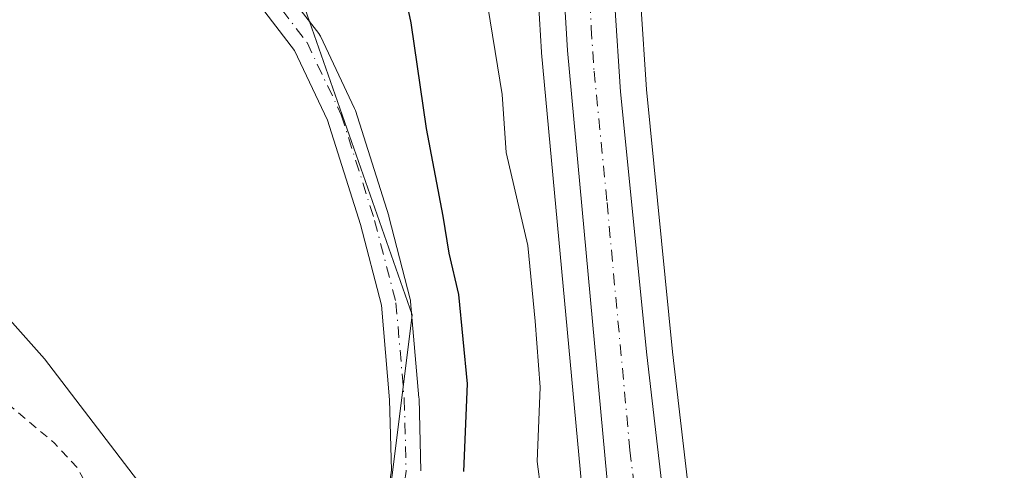
# Model space of a CAD drawing. Units: metres. Extents: x 594023 to 597479, y 4712873 to 4715236.
# Drawn here: x 595502 to 595616, y 4714619 to 4714671 of the extents above; entities that cross this region are included whole.
import ezdxf

# ---------------------------------------------------------------- set-up
doc = ezdxf.new("R2010")
doc.units = ezdxf.units.M
doc.header["$MEASUREMENT"] = 0
doc.linetypes.add('DGN Style 2', pattern=[1.6480167562047852, 0.988810053722871, -0.6592067024819142])
doc.linetypes.add('DGN Style 4', pattern=[2.6384748266838614, 1.318413404963828, -0.6592067024819142, 0.001648016756204785, -0.6592067024819142])
for name, color, linetype, lineweight in [('Camino Cxs', 7, 'Continuous', 0), ('Camino eje', 30, 'DGN Style 4', 13), ('Carretera de calzada única Cxs', 7, 'Continuous', 13), ('Carretera de calzada única eje', 7, 'DGN Style 4', 0), ('Cultivos herbáceos CxS', 92, 'Continuous', 0), ('Curva de nivel auxiliar', 30, 'DGN Style 2', 0), ('Curva de nivel maestra', 30, 'Continuous', 30), ('Curva de nivel normal', 30, 'Continuous', 0), ('Matorral CxS', 135, 'Continuous', 0), ('Núcleo urbano CxS', 7, 'Continuous', 0), ('Pastizal CxS', 92, 'Continuous', 0)]:
    doc.layers.add(name, color=color, linetype=linetype, lineweight=lineweight)

# ---------------------------------------------------------------- blocks, each defined once
blk = doc.blocks.new('*U13')
at = {"layer": 'Cultivos herbáceos CxS', "color": 92, "linetype": 'Continuous', "lineweight": 0}
blk.add_polyline3d([(595587.4099000003, 4714410.043500001, 333.1888999999938), (595589.6621000003, 4714422.1963, 333.2516999999934), (595589.6873000005, 4714422.3617, 333.2553000000044), (595592.5972999996, 4714445.8817, 332.8815999999933), (595592.6139000002, 4714446.056100001, 332.8821000000025), (595593.2739000004, 4714456.236099999, 332.7629000000015), (595593.2785, 4714456.3355, 332.7654999999941), (595593.7285000002, 4714470.5855, 332.4521999999997), (595593.7297, 4714470.7105, 332.4514000000054), (595593.3494999995, 4714489.441099999, 332.4018000000069), (595593.3403000003, 4714489.6215, 332.4033999999957), (595591.6602999996, 4714510.431500001, 332.3755999999994), (595591.6501000002, 4714510.5361, 332.3766000000033), (595585.4398999996, 4714564.016899999, 332.1347999999998), (595584.8498999998, 4714569.077099999, 332.1353999999992), (595577.4929999998, 4714632.3113, 331.9299000000028), (595574.5003000004, 4714662.5371, 331.966499999995), (595573.8482999997, 4714672.3859, 331.925900000002), (595573.6705, 4714682.435500001, 332.042300000001), (595573.8892000001, 4714697.9231, 332.1178000000073), (595574.4117000002, 4714709.8147, 332.195200000002), (595577.1051000003, 4714731.014900001, 332.1474000000017), (595580.9773000004, 4714751.7127, 332.1564000000071)], dxfattribs=at)

msp = doc.modelspace()

# ---------------------------------------------------------------- linework, layer by layer
at = {"layer": 'Camino Cxs', "color": 7, "linetype": 'Continuous', "lineweight": 0}
for points in [[(595521.9620000003, 4714680.442399999, 320.5967999999993), (595521.9940999999, 4714680.534499999, 320.5868999999948), (595523.2615, 4714680.478, 320.5304999999935), (595526.5878999997, 4714679.204100001, 320.593200000003), (595530.6732999999, 4714675.9956, 321.547900000005), (595531.6978000002, 4714675.3665, 321.5829999999987), (595531.8672000002, 4714675.2477, 321.5721999999951), (595532.0208999999, 4714675.109200001, 321.5513999999966), (595532.1567000002, 4714674.9531, 321.5206999999937), (595536.7422000002, 4714668.9813, 321.2301000000007), (595536.8660000004, 4714668.796, 321.2461000000039), (595536.9298, 4714668.6746, 321.2548999999999), (595540.8755000001, 4714660.356699999, 322.1585000000051), (595540.9369999999, 4714660.2095, 322.1576000000059), (595540.9606, 4714660.140000001, 322.1555999999982), (595544.7995999996, 4714647.982999999, 323.1147999999957), (595544.8244000003, 4714647.896500001, 323.1266999999934), (595547.2770999996, 4714638.4056, 323.7942999999942), (595547.3054000001, 4714638.275400001, 323.7780999999959), (595547.3249000004, 4714638.126800001, 323.7581000000064), (595548.2846999997, 4714627.0362, 324.8803999999946), (595548.2904000003, 4714626.9332, 324.8583999999973), (595548.5037000002, 4714618.615300001, 323.8669999999984)], [(595543.9496999999, 4714610.930400001, 323.8279999999941), (595545.1010999996, 4714618.6757, 323.3536000000022), (595544.8929000003, 4714626.794399999, 323.7682999999961), (595543.9497999996, 4714637.692199999, 323.5806000000011), (595541.5438000001, 4714647.0021, 322.0593999999983), (595537.7534999996, 4714659.004899999, 321.3797999999952), (595533.9353, 4714667.054099999, 320.9486000000034), (595529.6512000002, 4714672.633400001, 321.4486000000034), (595527.8004999999, 4714673.7698, 321.5780999999988), (595523.6153999995, 4714675.4531, 321.7241999999969), (595518.9611999998, 4714676.644099999, 322.3123999999953)], [(595532.1567000002, 4714674.9531, 321.5206999999937), (595536.7422000002, 4714668.9813, 321.2301000000007), (595536.8660000004, 4714668.796, 321.2461000000039), (595536.9298, 4714668.6746, 321.2548999999999), (595540.8755000001, 4714660.356699999, 322.1585000000051), (595540.9369999999, 4714660.2095, 322.1576000000059), (595540.9606, 4714660.140000001, 322.1555999999982), (595544.7995999996, 4714647.982999999, 323.1147999999957), (595544.8244000003, 4714647.896500001, 323.1266999999934), (595547.2770999996, 4714638.4056, 323.7942999999942), (595547.3054000001, 4714638.275400001, 323.7780999999959), (595547.3249000004, 4714638.126800001, 323.7581000000064), (595548.2846999997, 4714627.0362, 324.8803999999946), (595548.2904000003, 4714626.9332, 324.8583999999973), (595548.5037000002, 4714618.615300001, 323.8669999999984)], [(595543.9496999999, 4714610.930400001, 323.8279999999941), (595545.1010999996, 4714618.6757, 323.3536000000022), (595544.8929000003, 4714626.794399999, 323.7682999999961), (595543.9497999996, 4714637.692199999, 323.5806000000011), (595541.5438000001, 4714647.0021, 322.0593999999983), (595537.7534999996, 4714659.004899999, 321.3797999999952), (595533.9353, 4714667.054099999, 320.9486000000034), (595529.6512000002, 4714672.633400001, 321.4486000000034)]]:
    msp.add_polyline3d(points, dxfattribs=at)
at = {"layer": 'Camino eje', "color": 30, "linetype": 'DGN Style 4', "lineweight": 13}
msp.add_polyline3d([(595518.6525999998, 4714680.007300001, 321.0910000000004), (595524.7297999999, 4714677.6502, 320.6579000000056), (595530.8082999998, 4714673.9178, 321.349000000002), (595535.3937999997, 4714667.946000001, 321.0930999999982), (595539.3394999999, 4714659.6281, 321.7268999999943), (595543.1785000004, 4714647.471100001, 322.2081999999937), (595545.6311999997, 4714637.9802, 323.6392999999953), (595546.591, 4714626.889599999, 324.1083000000072), (595546.8043000001, 4714618.571699999, 323.3407000000007), (595545.6311999997, 4714610.680400001, 324.0641000000033), (595544.9913999997, 4714604.068700001, 324.8742000000057), (595545.0980000002, 4714596.390699999, 324.7320999999938), (595545.0980000002, 4714583.487299999, 325.1441999999952), (595545.9511000002, 4714568.3444, 325.7546000000002), (595547.8706999999, 4714556.934, 326.3389000000025), (595551.3898, 4714544.1372, 327.7652999999991), (595557.0417, 4714523.1292, 329.598800000007), (595564.3997999998, 4714499.4551, 329.5357999999979), (595570.2649999997, 4714480.793199999, 329.6111999999994), (595573.5708, 4714471.302300001, 330.2292000000016), (595576.5566999996, 4714464.7972, 330.9458000000013), (595579.1161000002, 4714461.491400001, 331.335500000001), (595581.6754999999, 4714458.1856, 331.6652999999933), (595586.7251000004, 4714452.300000001, 332.0323999999964)], dxfattribs=at)
at = {"layer": 'Carretera de calzada única Cxs', "color": 7, "linetype": 'Continuous', "lineweight": 13}
for points in [[(595584.2369999997, 4714463.5261, 331.8399999999965), (595584.3300999999, 4714464.6601, 331.8557000000001), (595584.6201, 4714474.020099999, 332.002999999997), (595584.0800999999, 4714492.100099999, 332.1404999999941), (595583.2301000003, 4714504.440099999, 332.1606999999931), (595581.9401000004, 4714517.2601, 332.1993999999977), (595576.4600999998, 4714561.090100001, 332.1119999999937), (595570.6601, 4714610.0001, 331.8313999999955), (595565.3701, 4714667.040100001, 331.8549000000057), (595564.6901000004, 4714678.5701, 331.8895000000048), (595564.7801000001, 4714701.340100001, 331.859500000006), (595565.4101, 4714713.6801, 331.874100000001), (595566.2301000003, 4714721.1801, 331.9015000000072), (595570.3501000004, 4714743.9801, 331.6900000000023), (595573.0701000001, 4714756.340100001, 331.6309000000037), (595582.7500999998, 4714793.4101, 331.3696999999956), (595589.7600999996, 4714818.1801, 331.4478999999992), (595593.8701, 4714832.770099999, 331.7834000000003), (595598.9401000004, 4714852.100099999, 332.331600000005), (595611.4600999998, 4714897.9301, 332.5228000000061), (595615.1201, 4714913.440099999, 332.6508000000031), (595616.9101, 4714923.290100001, 332.7473999999929)], [(595617.1401000004, 4714896.0701, 332.7756999999983), (595603.3701, 4714845.4301, 332.709799999997), (595599.6901000004, 4714831.2401, 332.4376000000047), (595588.0301000001, 4714789.380100001, 331.9146000000038), (595578.0500999996, 4714752.380100001, 331.8886999999959), (595574.1401000004, 4714731.4801, 332.0102999999945), (595571.4200999998, 4714710.0701, 332.0973999999987), (595570.8901000004, 4714698.0101, 332.0770000000048), (595570.6700999998, 4714682.4301, 331.9838000000018), (595570.8501000004, 4714672.2601, 331.9382000000041), (595571.5100999996, 4714662.290100001, 331.9627999999939), (595574.5100999996, 4714631.9901, 331.9345999999932), (595581.8701, 4714568.7401, 332.1377999999968), (595582.4600999998, 4714563.6801, 332.0739000000031), (595588.6700999998, 4714510.190099999, 332.7036999999983), (595590.3501000004, 4714489.380100001, 332.7909999999974), (595590.7301000003, 4714470.6801, 332.7366000000038), (595590.2801000001, 4714456.4301, 332.7740999999951), (595589.6201, 4714446.2501, 332.772100000002), (595586.7100999998, 4714422.7301, 332.9771000000038), (595584.4600999998, 4714410.590100001, 332.9674999999988)], [(595617.1401000004, 4714896.0701, 332.7756999999983), (595603.3701, 4714845.4301, 332.709799999997), (595599.6901000004, 4714831.2401, 332.4376000000047), (595588.0301000001, 4714789.380100001, 331.9146000000038), (595578.0500999996, 4714752.380100001, 331.8886999999959), (595574.1401000004, 4714731.4801, 332.0102999999945), (595571.4200999998, 4714710.0701, 332.0973999999987), (595570.8901000004, 4714698.0101, 332.0770000000048), (595570.6700999998, 4714682.4301, 331.9838000000018), (595570.8501000004, 4714672.2601, 331.9382000000041), (595571.5100999996, 4714662.290100001, 331.9627999999939), (595574.5100999996, 4714631.9901, 331.9345999999932), (595581.8701, 4714568.7401, 332.1377999999968)], [(595570.6601, 4714610.0001, 331.8313999999955), (595565.3701, 4714667.040100001, 331.8549000000057), (595564.6901000004, 4714678.5701, 331.8895000000048), (595564.7801000001, 4714701.340100001, 331.859500000006), (595565.4101, 4714713.6801, 331.874100000001), (595566.2301000003, 4714721.1801, 331.9015000000072), (595570.3501000004, 4714743.9801, 331.6900000000023), (595573.0701000001, 4714756.340100001, 331.6309000000037)]]:
    msp.add_polyline3d(points, dxfattribs=at)
at = {"layer": 'Carretera de calzada única eje', "color": 7, "linetype": 'DGN Style 4', "lineweight": 0}
msp.add_polyline3d([(595575.5701000001, 4714754.350099999, 331.7029000000039), (595574.2100999998, 4714748.1801, 331.7513000000035), (595572.2500999998, 4714737.7301, 331.7116999999998), (595570.1901000004, 4714726.3301, 331.9130000000005), (595568.8201000001, 4714715.610099999, 331.9421000000002), (595568.4101, 4714711.880100001, 331.929999999993), (595568.1001000004, 4714705.690099999, 331.9324000000051), (595567.8300999999, 4714699.670100001, 331.9174000000057), (595567.7301000003, 4714691.890100001, 331.911300000007), (595567.6901000004, 4714680.5001, 331.8858999999939), (595567.7801000001, 4714675.420100001, 331.8809000000037), (595568.1201, 4714669.6501, 331.9015000000072), (595568.4401000004, 4714664.6601, 331.9131999999955), (595569.9401000004, 4714649.5101, 331.9109999999928), (595572.5800999999, 4714620.9901, 331.9045000000042), (595575.4801000003, 4714596.540100001, 331.991399999999), (595579.1107000001, 4714565.354499999, 332.1089999999967)], dxfattribs=at)
at = {"layer": 'Cultivos herbáceos CxS', "color": 92, "linetype": 'Continuous', "lineweight": 0}
msp.add_polyline3d([(595580.9773000004, 4714751.7127, 332.1564000000071), (595577.1051000003, 4714731.014900001, 332.1474000000017), (595574.4117000002, 4714709.8147, 332.195200000002), (595573.8892000001, 4714697.9231, 332.1178000000073), (595573.6705, 4714682.435500001, 332.042300000001), (595573.8482999997, 4714672.3859, 331.925900000002), (595574.5003000004, 4714662.5371, 331.966499999995), (595577.4929999998, 4714632.3113, 331.9299000000028), (595584.8498999998, 4714569.077099999, 332.1353999999992), (595585.4398999996, 4714564.016899999, 332.1347999999998), (595591.6501000002, 4714510.5361, 332.3766000000033), (595591.6602999996, 4714510.431500001, 332.3755999999994), (595593.3403000003, 4714489.6215, 332.4033999999957), (595593.3494999995, 4714489.441099999, 332.4018000000069), (595593.7297, 4714470.7105, 332.4514000000054), (595593.7285000002, 4714470.5855, 332.4521999999997), (595593.2785, 4714456.3355, 332.7654999999941), (595593.2739000004, 4714456.236099999, 332.7629000000015), (595592.6139000002, 4714446.056100001, 332.8821000000025), (595592.5972999996, 4714445.8817, 332.8815999999933), (595589.6873000005, 4714422.3617, 333.2553000000044), (595589.6621000003, 4714422.1963, 333.2516999999934), (595587.4099000003, 4714410.043500001, 333.1888999999938)], dxfattribs=at)
at = {"layer": 'Curva de nivel auxiliar', "color": 30, "linetype": 'DGN Style 2', "lineweight": 0, "elevation": 317.5, "flags": 128}
msp.add_lwpolyline([(595479.4606999997, 4714228.206700001), (595479.8841000004, 4714231.5933), (595482.0007999997, 4714246.092499999), (595483.4600000001, 4714256.2501), (595486.0599999996, 4714264.0701), (595489.8323999997, 4714280.488399999), (595495.0425000006, 4714296.926300001), (595496.4100000003, 4714303.4001), (595496.8200000003, 4714314.890100001), (595498.6100000005, 4714321.9101), (595499.6500000004, 4714328.040100001), (595502.0999999996, 4714336.0001), (595504.1399999997, 4714348.7601), (595508.6699999999, 4714360.7301), (595516.1900000004, 4714373.140100001), (595519.8499999996, 4714380.200099999), (595523.3099999996, 4714385.620100001), (595524.7999999998, 4714391.5801), (595527.1200000001, 4714394.090100001), (595528.0499999998, 4714395.620100001), (595529.0199999996, 4714399.370100001), (595529.5499999998, 4714405.290100001), (595530.0199999996, 4714407.120100001), (595531.4400000004, 4714409.950099999), (595534.3099999996, 4714413.550100001), (595535.5599999996, 4714415.9901), (595536, 4714419.4901), (595537.6868000003, 4714422.2084), (595540.2797999998, 4714429.2992), (595542.3964000001, 4714436.8134), (595543.3488999996, 4714447.6613), (595544.0800000001, 4714457.620100001), (595544.6399999997, 4714469.120100001), (595545.5800000001, 4714476.780099999), (595544.5300000003, 4714492.4801), (595542.8799999999, 4714499.300100001), (595541.5899999999, 4714507.1501), (595540.1299999999, 4714511.7501), (595539.5599999996, 4714516.6501), (595537.1100000005, 4714524.110099999), (595536.4400000004, 4714529.350099999), (595536.4800000006, 4714535.9901), (595536.2199999997, 4714538.710100001), (595531.5199999996, 4714563.390100001), (595529.7400000002, 4714576.280099999), (595527.4500000002, 4714586.2301), (595526.2100000001, 4714588.290100001), (595522.8499999996, 4714591.210100001), (595521.3200000003, 4714593.200099999), (595514.7000000002, 4714609.550100001), (595511.6500000004, 4714613.950099999), (595508.9699999997, 4714618.9301), (595506.2999999998, 4714621.800100001), (595496.9699999997, 4714629.670100001), (595493, 4714636.1601), (595486.8799999999, 4714644.530099999), (595483.2999999998, 4714647.360099999), (595475.0800000001, 4714652.1801), (595473.0599999996, 4714653.880100001), (595470.6200000001, 4714656.970100001), (595466.4400000004, 4714664.5001), (595459.3899999997, 4714672.170100001), (595454.5099999999, 4714676.4301), (595444.4000000004, 4714681.700099999), (595433.7300000006, 4714685.8201), (595424.5199999996, 4714691.4901), (595418.7699999996, 4714693.9801), (595416.8300000001, 4714695.540100001), (595412.5099999999, 4714700.350099999), (595409.3499999996, 4714702.390100001), (595406.1600000003, 4714703.370100001), (595394.7699999996, 4714705.770099999), (595382.8499999996, 4714710.3301), (595376.5700000003, 4714711.9901), (595375.5800000001, 4714712.670100001), (595374.4100000003, 4714714.130100001), (595372.2000000002, 4714719.600099999), (595371.6399999997, 4714720.5001), (595370.6699999999, 4714721.210100001), (595370.04, 4714721.1601), (595369.4900000002, 4714720.640100001), (595368.0999999996, 4714717.630100001), (595367.0199999996, 4714716.360099999), (595365.4199999999, 4714715.630100001), (595363.5899999999, 4714715.380100001), (595360.4699999997, 4714716.100099999), (595352.4699999997, 4714719.6601), (595343.4199999999, 4714720.770099999), (595333.2000000002, 4714723.850099999), (595321.29, 4714723.300100001), (595315.1600000003, 4714724.5101), (595308.0199999996, 4714724.4301), (595293.2699999996, 4714726.0701), (595285.1699999999, 4714725.860099999), (595283.2300000006, 4714726.190099999), (595279.4600000001, 4714727.7301), (595277.6100000005, 4714728.170100001), (595274.6699999999, 4714727.940099999), (595269.5099999999, 4714726.6501), (595262.0499999998, 4714726.9101), (595252.0099999999, 4714728.110099999), (595244, 4714727.1501), (595239.5099999999, 4714727.090100001), (595228, 4714728.850099999), (595206.2300000006, 4714726.630100001), (595182.0800000001, 4714726.9001), (595172.6799999997, 4714728.040100001), (595168.9000000004, 4714727.720100001), (595161.5800000001, 4714726.420100001), (595152.6399999997, 4714724.280099999), (595134, 4714721.9901), (595131.25, 4714720.920100001), (595124.9299999997, 4714717.140100001), (595120.8099999996, 4714715.550100001), (595109.2100000001, 4714715.520099999), (595099.3600000005, 4714714.200099999), (595094.9500000002, 4714714.620100001), (595091.8499999996, 4714715.420100001), (595085.6799999997, 4714718.9001), (595083.0800000001, 4714719.7301), (595074.1299999999, 4714721.280099999), (595067.3399999999, 4714721.710100001), (595062.0599999996, 4714721.4901), (595054.0099999999, 4714719.710100001), (595048.1399999997, 4714720.040100001), (595037.3499999996, 4714719.0101), (595031.2699999996, 4714719.0601), (595025.9900000002, 4714718.370100001), (595020.2699999996, 4714718.590100001), (595006.5, 4714717.710100001), (594986.2199999997, 4714717.5801), (594983.7300000006, 4714717.9301), (594981.3499999996, 4714718.780099999), (594975.6500000004, 4714722.4001), (594973.7300000006, 4714722.710100001), (594968.1699999999, 4714722.770099999), (594962.4500000002, 4714724.640100001), (594945.9400000004, 4714728.200099999), (594945.5478999997, 4714728.2448)], dxfattribs=at)
at = {"layer": 'Curva de nivel maestra', "color": 30, "linetype": 'Continuous', "lineweight": 30, "elevation": 325, "flags": 128}
msp.add_lwpolyline([(595539.6299999999, 4714755.6801), (595537.7000000002, 4714748.350099999), (595537.0899999999, 4714741.9001), (595537.4100000003, 4714733.870100001), (595538.4400000004, 4714727.100099999), (595539.8899999997, 4714723.5001), (595540.8399999999, 4714717.890100001), (595541.5199999996, 4714704.020099999), (595542.6600000003, 4714694.850099999), (595543.8399999999, 4714686.690099999), (595547.3499999996, 4714670.220100001), (595549.1200000001, 4714658.040100001), (595551.0199999996, 4714647.940099999), (595551.7199999997, 4714643.690099999), (595552.8300000001, 4714638.940099999), (595553.8300000001, 4714628.620100001), (595553.4000000004, 4714618.530099999)], dxfattribs=at)
at = {"layer": 'Curva de nivel normal', "color": 30, "linetype": 'Continuous', "lineweight": 0, "flags": 128}
for points, elevation in [([(595516.3600000005, 4714616.840100001), (595505.1500000004, 4714631.5001), (595483.2599999999, 4714656.090100001), (595470.8300000001, 4714667.770099999), (595460.6500000004, 4714675.700099999), (595438.9699999997, 4714689.0801), (595421.7800000003, 4714698.6601), (595408.6699999999, 4714705.670100001), (595387.6100000005, 4714714.700099999), (595380.4800000006, 4714718.4901), (595374.5199999996, 4714721.3201), (595369.5899999999, 4714722.2401), (595364.7800000003, 4714722.0701), (595356.6299999999, 4714722.700099999), (595339.5999999996, 4714725.0801)], 320), ([(595555.9400000004, 4714673.8101), (595557.8799999999, 4714661.970100001), (595558.3099999996, 4714655.300100001), (595560.8300000001, 4714644.5801), (595561.6500000004, 4714635.870100001), (595562.25, 4714628.2601), (595561.8799999999, 4714619.690099999), (595563.1600000003, 4714610.030099999)], 330)]:
    msp.add_lwpolyline(points, dxfattribs=dict(at, elevation=elevation))
at = {"layer": 'Matorral CxS', "color": 135, "linetype": 'Continuous', "lineweight": 0}
for points in [[(595294.8617000004, 4714730.6237, 320.5626000000047), (595375.7757000001, 4714729.4827, 320.3959999999934), (595398.3343000002, 4714716.068499999, 320.3772000000026), (595428.6760999998, 4714699.2663, 320.3442000000068), (595464.5299000005, 4714679.858899999, 320.3267999999953), (595493.6562999999, 4714674.5595, 320.4468000000052), (595521.9003, 4714678.975299999, 320.5973999999987), (595535.1392999999, 4714671.9091, 320.7590999999957), (595547.4956999999, 4714636.583900001, 322.4897000000055), (595542.3872999996, 4714595.640100001, 323.851999999999), (595539.2023999998, 4714541.4003, 319.6638999999996), (595547.2147000004, 4714506.1391, 320.8745000000054), (595541.4303000001, 4714478.040300001, 315.4159999999974), (595554.9924, 4714416.983300001, 325.1840999999986), (595518.5544999996, 4714361.138900001, 322.5013999999938)], [(595535.1392999999, 4714671.9091, 320.7590999999957), (595547.4956999999, 4714636.583900001, 322.4897000000055), (595542.3872999996, 4714595.640100001, 323.851999999999), (595539.2023999998, 4714541.4003, 319.6638999999996), (595547.2147000004, 4714506.1391, 320.8745000000054), (595541.4303000001, 4714478.040300001, 315.4159999999974), (595554.9924, 4714416.983300001, 325.1840999999986), (595518.5544999996, 4714361.138900001, 322.5013999999938), (595510.6231000006, 4714323.061100001, 324.3885000000009), (595499.0684000002, 4714270.974500001, 321.7697000000044), (595481.7988999998, 4714177.894099999, 320.6440000000002)]]:
    msp.add_polyline3d(points, dxfattribs=at)
at = {"layer": 'Núcleo urbano CxS', "color": 7, "linetype": 'Continuous', "lineweight": 0}
for points in [[(595567.6728999997, 4714609.723099999, 331.1840999999986), (595562.3828999996, 4714666.7631, 331.6692999999942), (595562.3753000004, 4714666.863500001, 331.6680000000051), (595561.6952999998, 4714678.3935, 331.707699999999), (595561.6901000004, 4714678.576099999, 331.703800000003), (595561.7801000001, 4714701.3519, 331.4274000000005), (595561.7839000003, 4714701.493100001, 331.4262000000017), (595562.4139, 4714713.833100001, 331.6888000000035), (595562.4278999995, 4714714.006100001, 331.6940999999933), (595563.2478999998, 4714721.506100001, 331.8641000000061), (595563.2767000003, 4714721.7073, 331.8665000000037), (595567.3979000002, 4714744.513499999, 331.6984999999986), (595567.4200999998, 4714744.6249, 331.6955000000016), (595570.1401000004, 4714756.9849, 331.6156999999948)], [(595570.1401000004, 4714756.9849, 331.6156999999948), (595567.4200999998, 4714744.6249, 331.6955000000016), (595567.3979000002, 4714744.513499999, 331.6984999999986), (595563.2767000003, 4714721.7073, 331.8665000000037), (595563.2478999998, 4714721.506100001, 331.8641000000061), (595562.4278999995, 4714714.006100001, 331.6940999999933), (595562.4139, 4714713.833100001, 331.6888000000035), (595561.7839000003, 4714701.493100001, 331.4262000000017), (595561.7801000001, 4714701.3519, 331.4274000000005), (595561.6901000004, 4714678.576099999, 331.703800000003), (595561.6952999998, 4714678.3935, 331.707699999999), (595562.3753000004, 4714666.863500001, 331.6680000000051), (595562.3828999996, 4714666.7631, 331.6692999999942), (595567.6728999997, 4714609.723099999, 331.1840999999986)], [(595580.9773000004, 4714751.7127, 332.1564000000071), (595577.1051000003, 4714731.014900001, 332.1474000000017), (595574.4117000002, 4714709.8147, 332.195200000002), (595573.8892000001, 4714697.9231, 332.1178000000073), (595573.6705, 4714682.435500001, 332.042300000001), (595573.8482999997, 4714672.3859, 331.925900000002), (595574.5003000004, 4714662.5371, 331.966499999995), (595577.4929999998, 4714632.3113, 331.9299000000028), (595584.8498999998, 4714569.077099999, 332.1353999999992), (595585.4398999996, 4714564.016899999, 332.1347999999998), (595591.6501000002, 4714510.5361, 332.3766000000033), (595591.6602999996, 4714510.431500001, 332.3755999999994), (595593.3403000003, 4714489.6215, 332.4033999999957), (595593.3494999995, 4714489.441099999, 332.4018000000069), (595593.7297, 4714470.7105, 332.4514000000054), (595593.7285000002, 4714470.5855, 332.4521999999997), (595593.2785, 4714456.3355, 332.7654999999941), (595593.2739000004, 4714456.236099999, 332.7629000000015), (595592.6139000002, 4714446.056100001, 332.8821000000025), (595592.5972999996, 4714445.8817, 332.8815999999933), (595589.6873000005, 4714422.3617, 333.2553000000044), (595589.6621000003, 4714422.1963, 333.2516999999934), (595587.4099000003, 4714410.043500001, 333.1888999999938)], [(595580.9773000004, 4714751.7127, 332.1564000000071), (595577.1051000003, 4714731.014900001, 332.1474000000017), (595574.4117000002, 4714709.8147, 332.195200000002), (595573.8892000001, 4714697.9231, 332.1178000000073), (595573.6705, 4714682.435500001, 332.042300000001), (595573.8482999997, 4714672.3859, 331.925900000002), (595574.5003000004, 4714662.5371, 331.966499999995), (595577.4929999998, 4714632.3113, 331.9299000000028), (595584.8498999998, 4714569.077099999, 332.1353999999992), (595585.4398999996, 4714564.016899999, 332.1347999999998), (595591.6501000002, 4714510.5361, 332.3766000000033), (595591.6602999996, 4714510.431500001, 332.3755999999994), (595593.3403000003, 4714489.6215, 332.4033999999957), (595593.3494999995, 4714489.441099999, 332.4018000000069), (595593.7297, 4714470.7105, 332.4514000000054), (595593.7285000002, 4714470.5855, 332.4521999999997), (595593.2785, 4714456.3355, 332.7654999999941), (595593.2739000004, 4714456.236099999, 332.7629000000015), (595592.6139000002, 4714446.056100001, 332.8821000000025), (595592.5972999996, 4714445.8817, 332.8815999999933), (595589.6873000005, 4714422.3617, 333.2553000000044), (595589.6621000003, 4714422.1963, 333.2516999999934), (595587.4099000003, 4714410.043500001, 333.1888999999938)]]:
    msp.add_polyline3d(points, dxfattribs=at)
at = {"layer": 'Pastizal CxS', "color": 92, "linetype": 'Continuous', "lineweight": 0}
for points in [[(595518.5544999996, 4714361.138900001, 322.5013999999938), (595554.9924, 4714416.983300001, 325.1840999999986), (595541.4303000001, 4714478.040300001, 315.4159999999974), (595547.2147000004, 4714506.1391, 320.8745000000054), (595539.2023999998, 4714541.4003, 319.6638999999996), (595542.3872999996, 4714595.640100001, 323.851999999999), (595547.4956999999, 4714636.583900001, 322.4897000000055), (595535.1392999999, 4714671.9091, 320.7590999999957), (595531.6091, 4714724.014900001, 320.6420999999973), (595532.4924999997, 4714754.0417, 320.5372000000062), (595546.1898999996, 4714786.092700001, 320.9275000000052), (595569.5636, 4714829.9913, 322.1689999999944), (595594.2786999998, 4714906.8237, 322.9713999999949), (595597.8097999999, 4714968.6437, 322.9315999999963)], [(595570.1401000004, 4714756.9849, 331.6156999999948), (595567.4200999998, 4714744.6249, 331.6955000000016), (595567.3979000002, 4714744.513499999, 331.6984999999986), (595563.2767000003, 4714721.7073, 331.8665000000037), (595563.2478999998, 4714721.506100001, 331.8641000000061), (595562.4278999995, 4714714.006100001, 331.6940999999933), (595562.4139, 4714713.833100001, 331.6888000000035), (595561.7839000003, 4714701.493100001, 331.4262000000017), (595561.7801000001, 4714701.3519, 331.4274000000005), (595561.6901000004, 4714678.576099999, 331.703800000003), (595561.6952999998, 4714678.3935, 331.707699999999), (595562.3753000004, 4714666.863500001, 331.6680000000051), (595562.3828999996, 4714666.7631, 331.6692999999942), (595567.6728999997, 4714609.723099999, 331.1840999999986)], [(595570.1401000004, 4714756.9849, 331.6156999999948), (595567.4200999998, 4714744.6249, 331.6955000000016), (595567.3979000002, 4714744.513499999, 331.6984999999986), (595563.2767000003, 4714721.7073, 331.8665000000037), (595563.2478999998, 4714721.506100001, 331.8641000000061), (595562.4278999995, 4714714.006100001, 331.6940999999933), (595562.4139, 4714713.833100001, 331.6888000000035), (595561.7839000003, 4714701.493100001, 331.4262000000017), (595561.7801000001, 4714701.3519, 331.4274000000005), (595561.6901000004, 4714678.576099999, 331.703800000003), (595561.6952999998, 4714678.3935, 331.707699999999), (595562.3753000004, 4714666.863500001, 331.6680000000051), (595562.3828999996, 4714666.7631, 331.6692999999942), (595567.6728999997, 4714609.723099999, 331.1840999999986)], [(595535.1392999999, 4714671.9091, 320.7590999999957), (595547.4956999999, 4714636.583900001, 322.4897000000055), (595542.3872999996, 4714595.640100001, 323.851999999999), (595539.2023999998, 4714541.4003, 319.6638999999996), (595547.2147000004, 4714506.1391, 320.8745000000054), (595541.4303000001, 4714478.040300001, 315.4159999999974), (595554.9924, 4714416.983300001, 325.1840999999986), (595518.5544999996, 4714361.138900001, 322.5013999999938), (595510.6231000006, 4714323.061100001, 324.3885000000009), (595499.0684000002, 4714270.974500001, 321.7697000000044), (595481.7988999998, 4714177.894099999, 320.6440000000002)]]:
    msp.add_polyline3d(points, dxfattribs=at)

# ---------------------------------------------------------------- block references
at = {"layer": 'Cultivos herbáceos CxS', "color": 92, "linetype": 'Continuous', "lineweight": 0}
msp.add_blockref('*U13', (0, 0), dxfattribs=at)

doc.saveas('drawing.dxf')
